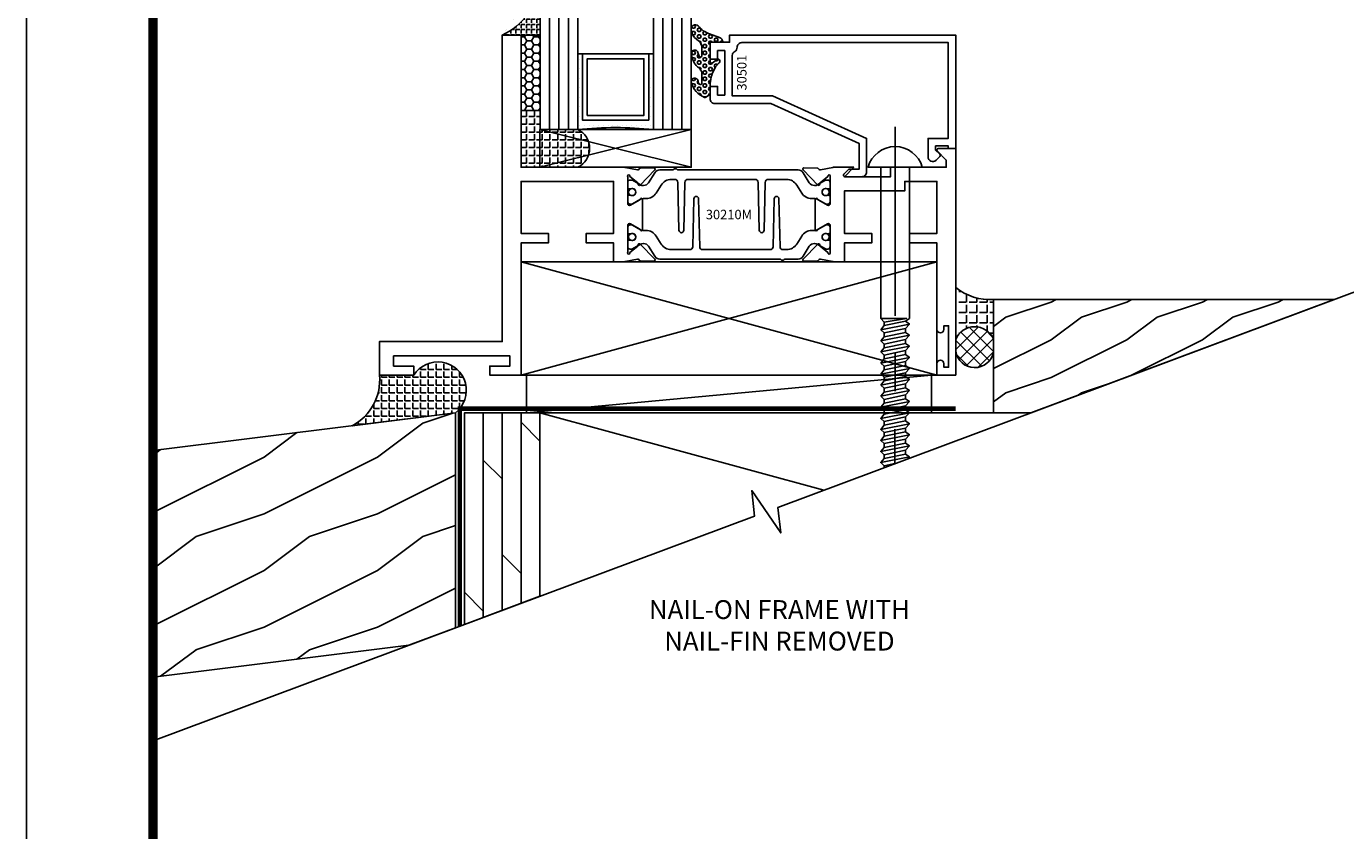
# Model space of a CAD drawing. Units: inches. Extents: x -37 to 186, y -91 to 4.
# Drawn here: x 88 to 96, y -83 to -78 of the extents above; entities that cross this region are included whole.
import ezdxf
from ezdxf.enums import TextEntityAlignment as Align

# ---------------------------------------------------------------- set-up
doc = ezdxf.new("R2010")
doc.units = ezdxf.units.IN
doc.header["$LTSCALE"] = 0.5
doc.header["$MEASUREMENT"] = 0
doc.linetypes.add('CENTER', pattern=[2, 1.25, -0.25, 0.25, -0.25])
doc.linetypes.add('HIDDEN', pattern=[0.375, 0.25, -0.125])
for name, color, linetype in [('Beads', 5, 'Continuous'), ('CenterLine', 2, 'CENTER'), ('FASTENERS', 13, 'Continuous'), ('GLASS', 8, 'Continuous'), ('NEOPRENE', 2, 'Continuous'), ('Object', 6, 'Continuous'), ('OBJECTS', 6, 'Continuous'), ('sealant', 1, 'Continuous'), ('SHIMS', 31, 'Continuous'), ('Text', 4, 'Continuous'), ('VINYL', 6, 'Continuous')]:
    doc.layers.add(name, color=color, linetype=linetype)
doc.styles.get("Standard").update_dxf_attribs({"font": 'arial.ttf'})

# ---------------------------------------------------------------- blocks, each defined once
blk = doc.blocks.new('sheet')
at = {"linetype": 'Continuous', "const_width": 0.0309}
blk.add_lwpolyline([(0.4188, 10.5226), (0.4188, -0.0309)], dxfattribs=at)
at = {"layer": 'Defpoints'}
blk.add_lwpolyline([(0, 0), (0, 10.4916), (7.8594, 10.4916), (7.8594, 0)], close=True, dxfattribs=at)
blk = doc.blocks.new('IB-2807')
at = {"color": 13, "ltscale": 0.5}
blk.add_lwpolyline([(-0.2917, -0.0822, -0.40738), (-0.272, -0.063), (0.1737, -0.063, -0.40738), (0.1934, -0.0822), (0.2008, -0.3996, 1), (0.2323, -0.3996), (0.2397, -0.0822, -0.40738), (0.2594, -0.063), (0.3814, -0.063, -0.258618), (0.4482, -0.1), (0.4813, -0.1529, 0.258618), (0.5481, -0.1899), (0.5684, -0.1899, -0.131652), (0.5841, -0.1942), (0.638, -0.2253, 0.131652), (0.642, -0.2264), (0.6535, -0.2264, 0.414214), (0.6693, -0.2106), (0.6693, -0.1791, 0.414214), (0.6575, -0.1673), (0.6512, -0.1673, -1.69613), (0.6512, -0.126), (0.6575, -0.126, 0.414214), (0.6693, -0.1142), (0.6693, -0.0827, 0.414214), (0.6535, -0.0669), (0.642, -0.0669, 0.131653), (0.638, -0.068), (0.5841, -0.0991, -0.131653), (0.5684, -0.1033), (0.565, -0.1033, -0.258618), (0.5316, -0.0848), (0.4901, -0.0185, 0.258618), (0.4568, 0), (-0.3367, 0, -0.213422), (-0.3426, 0.0026, 0.447214), (-0.3661, 0.0026, -0.213422), (-0.3719, 0), (-0.4568, 0, 0.258618), (-0.4901, -0.0185), (-0.5316, -0.0848, -0.258618), (-0.565, -0.1033), (-0.5684, -0.1033, -0.131652), (-0.5841, -0.0991), (-0.638, -0.068, 0.131652), (-0.642, -0.0669), (-0.6535, -0.0669, 0.414214), (-0.6693, -0.0827), (-0.6693, -0.1142, 0.414214), (-0.6575, -0.126), (-0.6512, -0.126, -1.69613), (-0.6512, -0.1673), (-0.6575, -0.1673, 0.414214), (-0.6693, -0.1791), (-0.6693, -0.2106, 0.414214), (-0.6535, -0.2264), (-0.642, -0.2264, 0.131653), (-0.638, -0.2253), (-0.5841, -0.1942, -0.131653), (-0.5684, -0.1899), (-0.5481, -0.1899, 0.258618), (-0.4813, -0.1529), (-0.4482, -0.1, -0.258618), (-0.3814, -0.063), (-0.3577, -0.063, -0.40738), (-0.338, -0.0822), (-0.3306, -0.3996, 1), (-0.2991, -0.3996)], format="xyb", close=True, dxfattribs=at)
for centre in [(-0.6398, -0.1466), (0.6398, -0.1466)]:
    blk.add_circle(centre, 0.0236, dxfattribs=at)
blk = doc.blocks.new('T30210M')
for points in [[(0.887, 0), (0.73, 0), (0.73, 0.06), (0.863, 0.06), (0.863, 0.1265), (0.094, 0.1265), (0.094, 0.06), (0.227, 0.06), (0.227, 0), (0, 0), (0, 0.2215), (0.812, 0.2215), (0.812, 2.25), (0.9373, 2.25), (0.9373, 1.375), (1.6187, 1.375, -0.046385), (1.6245, 1.3745), (1.707, 1.359, 0.291473), (1.7152, 1.361), (1.7211, 1.3671, -0.198912), (1.7266, 1.3695), (1.8157, 1.3712, -0.668179), (1.8215, 1.3579), (1.7252, 1.2578, -0.73323), (1.7117, 1.2645, 0.267949), (1.7089, 1.2718), (1.657, 1.3137, 1.526198), (1.6424, 1.3125), (1.6424, 1.1348, 0.57735), (1.6601, 1.1246), (1.722, 1.1603, 0.182676), (1.7255, 1.1646, -0.849635), (1.7408, 1.1621), (1.7408, 0.9629, -0.849635), (1.7255, 0.9604, 0.182676), (1.722, 0.9647), (1.6601, 1.0004, 0.57735), (1.6424, 0.9902), (1.6424, 0.8125, 1.526198), (1.657, 0.8113), (1.7089, 0.8532, 0.267949), (1.7117, 0.8605, -0.73323), (1.7252, 0.8672), (1.8215, 0.7671, -0.668179), (1.8157, 0.7538), (1.7266, 0.7555, -0.198912), (1.7211, 0.7579), (1.7152, 0.764, 0.291473), (1.707, 0.766), (1.6245, 0.7505, -0.046385), (1.6187, 0.75), (1.5487, 0.75), (1.5487, 0.875), (1.3678, 0.875), (1.3678, 0.9375), (1.5487, 0.9375), (1.5487, 1.2812), (0.937, 1.2812), (0.937, 0.9375), (1.1178, 0.9375), (1.1178, 0.875), (0.937, 0.875), (0.937, 0)], [(3.6894, 1.4829, -0.668179), (3.6965, 1.5), (3.812, 1.5), (3.812, 0), (3.687, 0), (3.687, 0.0753, -1), (3.734, 0.0753), (3.734, 0.0513), (3.765, 0.0513), (3.765, 0.3263), (3.734, 0.3263), (3.734, 0.3023, -1), (3.687, 0.3023), (3.687, 0.875), (3.5062, 0.875), (3.5062, 0.9375), (3.687, 0.9375), (3.687, 1.2812), (3.4747, 1.2812), (3.4747, 1.2187), (3.4747, 1.2187), (3.0754, 1.2187), (3.0754, 0.9375), (3.2562, 0.9375), (3.2562, 0.875), (3.0754, 0.875), (3.0754, 0.75), (3.0053, 0.75, -0.046385), (2.9996, 0.7505), (2.917, 0.766, 0.291473), (2.9088, 0.764), (2.9029, 0.7579, -0.198912), (2.8974, 0.7555), (2.8083, 0.7538, -0.668179), (2.8025, 0.7671), (2.8988, 0.8672, -0.73323), (2.9123, 0.8605, 0.267949), (2.9151, 0.8532), (2.967, 0.8113, 1.526198), (2.9816, 0.8125), (2.9816, 0.9902, 0.57735), (2.9639, 1.0004), (2.9021, 0.9647, 0.182676), (2.8985, 0.9604, -0.849635), (2.8832, 0.9629), (2.8832, 1.1621, -0.849635), (2.8985, 1.1646, 0.182676), (2.9021, 1.1603), (2.9639, 1.1246, 0.57735), (2.9816, 1.1348), (2.9816, 1.3125, 1.526198), (2.967, 1.3137), (2.9151, 1.2718, 0.267949), (2.9123, 1.2645, -0.73323), (2.8988, 1.2578), (2.8025, 1.3579, -0.668179), (2.8083, 1.3712), (2.8974, 1.3695, -0.198912), (2.9029, 1.3671), (2.9088, 1.361, 0.291473), (2.917, 1.359), (2.9996, 1.3745, -0.046385), (3.0053, 1.375), (3.1374, 1.375), (3.0754, 1.3125), (3.381, 1.3125), (3.381, 1.375), (3.7495, 1.375), (3.7495, 1.4229)]]:
    blk.add_lwpolyline(points, format="xyb", close=True)
blk.add_blockref('IB-2807', (2.312, 1.3577))
at = {"rotation": 180}
blk.add_blockref('IB-2807', (2.312, 0.7673), dxfattribs=at)
at = {"layer": 'Text'}
blk.add_text('30210M', height=0.0625, dxfattribs=at).set_placement((2.312, 1.0625), align=Align.MIDDLE_CENTER)
blk = doc.blocks.new('30501-16-gi')
at = {"layer": 'GLASS'}
h = blk.add_hatch(dxfattribs=at)
h.set_pattern_fill('DOTS', color=256, scale=0.5, style=0)
h.set_pattern_definition([(0, (1.384875, -78.23175), (0.015625, 0.03125), [0, -0.03125])])
edge = h.paths.add_edge_path()
edge.add_line((0.5003, -0.625), (0.5003, -0.125))
edge.add_line((0.5003, -0.125), (0.5315, -0.125))
edge.add_line((0.5315, -0.125), (0.5315, -0.5625))
edge.add_line((0.5315, -0.5625), (0.969, -0.5625))
edge.add_line((0.969, -0.5625), (0.969, -0.125))
edge.add_line((0.969, -0.125), (1.0003, -0.125))
edge.add_line((1.0003, -0.125), (1.0003, -0.625))
edge.add_arc((0.7503, -3.1175), 2.505, 84.27237, 95.72763)
at = {"layer": 'Object'}
h = blk.add_hatch(dxfattribs=at)
h.set_pattern_fill('HONEY', color=256, scale=0.25, style=0)
h.set_pattern_definition([(360, (-6.543113, -28.79317), (0.046875, -0.027063294), [0.03125, -0.0625]), (240, (-6.543113, -28.79317), (-0.046875, -0.027063294), [0.03125, -0.0625]), (300, (-6.543113, -28.79317), (1e-10, -0.054126588), [-0.0625, 0.03125])])
h.paths.add_polyline_path([(0.1253, 0), (0.1253, -0.5), (0.2503, -0.5), (0.2503, 0)])
at = {"layer": 'sealant'}
h = blk.add_hatch(dxfattribs=at)
h.set_pattern_fill('ANGLE', color=256, scale=0.125, style=0)
h.set_pattern_definition([(360, (-6.543363, -28.79317), (0, -0.034375), [0.025, -0.009375]), (270, (-6.543363, -28.79317), (-0.034375, 0), [0.025, -0.009375])])
edge = h.paths.add_edge_path()
edge.add_ellipse((-0.1801, 0.3944), major_axis=(0.3369, 0.2738), ratio=0.998617, start_angle=255.44716, end_angle=313.66269, ccw=False)
edge.add_line((0, 0), (0.125, 0))
edge.add_line((0.125, 0), (0.2503, 0))
edge.add_line((0.2503, 0), (0.2503, 0.3397))
at = {"layer": 'VINYL'}
h = blk.add_hatch(dxfattribs=at)
h.set_pattern_fill('HEX', color=256, scale=0.1, style=0)
h.set_pattern_definition([(180, (50.271451, -69.1095), (0, 0.021650635), [0.0125, -0.025]), (60, (50.271451, -69.1095), (0.01875, -0.0108253175), [0.0125, -0.025]), (120, (50.258951, -69.1095), (0.01875, 0.0108253175), [0.0125, -0.025])])
edge = h.paths.add_edge_path()
edge.add_arc((1.4119, 0.1468), 0.1433, 216.63232, 253.97085, ccw=False)
edge.add_arc((1.2787, 0.0393), 0.0285, 50.34139, 190.09729)
edge.add_arc((1.3349, 0.041), 0.0845, 184.51567, 234.57023)
edge.add_arc((1.2556, -0.087), 0.0665, 6.5092, 62.83071, ccw=False)
edge.add_line((1.3217, -0.0795), (1.3217, -0.1356))
edge.add_arc((1.3117, -0.1356), 0.01, 228.59011, 360, ccw=False)
edge.add_arc((1.3884, -0.0964), 0.0955, 195.28201, 209.23352, ccw=False)
edge.add_arc((1.2733, -0.122), 0.023, 0.95315, 199.78724)
edge.add_arc((1.3822, -0.1141), 0.1315, 186.83265, 226.84049)
edge.add_arc((1.2617, -0.2617), 0.06, 0, 59.35985, ccw=False)
edge.add_line((1.3217, -0.2617), (1.3217, -0.3178))
edge.add_arc((1.3117, -0.3178), 0.01, -131.40989, 0, ccw=False)
edge.add_arc((1.3446, -0.2941), 0.0504, 192.83901, 218.2646, ccw=False)
edge.add_arc((1.2729, -0.3071), 0.0227, 4.68379, 192.38275)
edge.add_arc((1.3869, -0.2807), 0.1397, 192.93524, 249.99859)
edge.add_arc((1.3417, -0.4023), 0.01, 255.09638, 301.63089)
edge.add_line((1.347, -0.4108), (1.3705, -0.3963))
edge.add_arc((1.3652, -0.3878), 0.01, 301.63089, 360)
edge.add_line((1.3752, -0.3878), (1.3752, -0.34))
edge.add_arc((1.618, -0.3383), 0.2428, 147.99714, 180.40536, ccw=False)
edge.add_line((1.4121, -0.2096), (1.4359, -0.1838))
edge.add_arc((1.4275, -0.1732), 0.0135, 308.65695, 506.203)
edge.add_line((1.4163, -0.1657), (1.3891, -0.1856))
edge.add_arc((1.3852, -0.1764), 0.01, 180, 292.65511, ccw=False)
edge.add_line((1.3752, -0.1764), (1.3752, -0.047))
edge.add_line((1.3752, -0.047), (1.4599, -0.047))
edge.add_arc((1.4287, -0.047), 0.0312, 360, 435)
edge.add_line((1.4368, -0.0168), (1.3724, 0.009))
at = {"layer": 'Beads'}
blk.add_lwpolyline([(1.4722, -0.3975), (1.4722, -0.1025), (1.4252, -0.1025), (1.4252, -0.16), (1.3752, -0.16), (1.3752, -0.047), (1.5042, -0.047), (1.5042, 0), (3, 0), (3, -0.75), (2.95, -0.75), (2.95, -0.734), (2.867, -0.734), (2.867, -0.7609), (2.8951, -0.7889, -0.414214), (2.8951, -0.8031), (2.8699, -0.8282, -0.668179), (2.817, -0.8063), (2.817, -0.684), (2.95, -0.684), (2.95, -0.05), (1.5852, -0.05, 0.414214), (1.5542, -0.081, -0.272919), (1.5382, -0.1081, 0.272919), (1.5222, -0.1353), (1.5222, -0.403), (1.787, -0.403), (2.4104, -0.6842), (2.4104, -0.9065, -0.414214), (2.3794, -0.9375), (2.2671, -0.9375, -0.668179), (2.26, -0.9204), (2.2929, -0.8875), (2.3604, -0.8875), (2.3604, -0.7165), (1.7762, -0.453), (1.4062, -0.453, -0.414214), (1.3752, -0.422), (1.3752, -0.34), (1.4252, -0.34), (1.4252, -0.3975)], format="xyb", close=True, dxfattribs=at)
at = {"layer": 'GLASS'}
for p, q in [((0.3128, 0.875), (0.3128, -0.625)), ((0.3753, 0.875), (0.3753, -0.625)), ((0.4378, 0.875), (0.4378, -0.625)), ((1.0628, -0.625), (1.0628, 0.875)), ((1.1253, 0.875), (1.1253, -0.625)), ((1.1877, 0.875), (1.1877, -0.625)), ((0.969, -0.125), (0.5315, -0.125))]:
    blk.add_line(p, q, dxfattribs=at)
for points in [[(0.2503, 0.875), (0.2503, -0.625), (0.5003, -0.625), (0.5003, 0.875)], [(1.0003, 0.875), (1.0003, -0.625), (1.2502, -0.625), (1.2502, 0.875)]]:
    blk.add_lwpolyline(points, dxfattribs=at)
blk.add_lwpolyline([(0.5003, -0.625), (0.5003, -0.125), (0.5315, -0.125), (0.5315, -0.5625), (0.969, -0.5625), (0.969, -0.125), (1.0003, -0.125), (1.0003, -0.625, 0.050025)], format="xyb", close=True, dxfattribs=at)
blk.add_lwpolyline([(0.5628, -0.5312), (0.9378, -0.5312), (0.9378, -0.1562), (0.5628, -0.1562)], close=True, dxfattribs=at)
at = {"layer": 'Object'}
blk.add_lwpolyline([(0.1253, 0), (0.1253, -0.5), (0.2503, -0.5), (0.2503, 0), (0.1253, 0)], dxfattribs=at)
at = {"layer": 'sealant'}
blk.add_arc((-0.1807, 0.3952), 0.4346, 294.57874, 352.66808, dxfattribs=at)
at = {"layer": 'VINYL', "linetype": 'Continuous'}
blk.add_lwpolyline([(1.3724, 0.009, -0.164377), (1.2969, 0.0613, 0.698621), (1.2507, 0.0343, 0.221944), (1.286, -0.0279, -0.250819), (1.3217, -0.0795), (1.3217, -0.1356, -0.645753), (1.305, -0.1431, -0.06095), (1.2963, -0.1216, 1.179515), (1.2516, -0.1298, 0.176362), (1.2922, -0.2101, -0.264958), (1.3217, -0.2617), (1.3217, -0.3178, -0.645753), (1.305, -0.3253, -0.111397), (1.2955, -0.3053, 1.069549), (1.2508, -0.312, 0.254262), (1.3391, -0.412, 0.205882), (1.347, -0.4108), (1.3705, -0.3963, 0.260337), (1.3752, -0.3878), (1.3752, -0.34, -0.142358), (1.4121, -0.2096), (1.4359, -0.1838, 1.166164), (1.4163, -0.1657), (1.3891, -0.1856, -0.535382), (1.3752, -0.1764), (1.3752, -0.047), (1.4599, -0.047, 0.339454), (1.4368, -0.0168)], format="xyb", close=True, dxfattribs=at)
at = {"layer": 'Text', "flags": 8}
blk.add_attdef('30501', text='', height=0.0625, rotation=90, dxfattribs=at).set_placement((1.5847, -0.2609), align=Align.MIDDLE_CENTER)
blk = doc.blocks.new('30-hb-i')
h = blk.add_hatch()
h.set_pattern_fill('ANGLE', color=256, scale=0.1875, style=0)
h.set_pattern_definition([(180, (2.61903, -12.97134), (0, 0.0515625), [0.0375, -0.0140625]), (90, (2.61903, -12.97134), (0.0515625, 0), [0.0375, -0.0140625])])
edge = h.paths.add_edge_path()
edge.add_arc((1.3816, -0.5169), 1.2564, 179.50145, 180.49855, ccw=False)
edge.add_line((0.1253, -0.506), (0.1253, -0.5))
edge.add_line((0.1253, -0.5), (0.2503, -0.5))
edge.add_line((0.2503, -0.5), (0.2503, -0.625))
edge.add_line((0.2503, -0.625), (0.5003, -0.625))
edge.add_arc((0.4393, -0.75), 0.1391, -64.00791, 64.00878, ccw=False)
edge.add_line((0.5003, -0.875), (0.1253, -0.875))
edge.add_line((0.1253, -0.875), (0.1253, -0.5279))
blk.add_lwpolyline([(0.1253, -0.5279), (0.1253, -0.5279, -0.004351), (0.1253, -0.506), (0.1253, -0.5), (0.2503, -0.5), (0.2503, -0.625), (0.5003, -0.625, -0.624971), (0.5003, -0.875), (0.1253, -0.875)], format="xyb", close=True)
blk = doc.blocks.new('30-1-sb-i')
at = {"layer": 'NEOPRENE'}
blk.add_lwpolyline([(0.2502, -0.625), (1.2502, -0.625), (1.2502, -0.875), (0.2502, -0.875), (0.2502, -0.625), (1.2502, -0.875), (1.2502, -0.625), (0.2502, -0.875)], close=True, dxfattribs=at)

msp = doc.modelspace()

# ---------------------------------------------------------------- hatches: boundary and pattern name
h = msp.add_hatch()
h.set_pattern_fill('WOOD1', color=256, scale=0.5, style=0)
h.set_pattern_definition([(216.8699, (-68.78151, -59.09385), (1.49999996, 1.00000006), [0.25, -2.25]), (206.5651, (-68.4815, -59.24385), (-0.49999958, -0.50000065), [0.559017, -0.559017]), (198.4349, (-68.48151, -59.49385), (-1.00000022, -0.4999992), [0.316228, -1.264911])])
h.paths.add_polyline_path([(96.39045, -79.976464), (94.137426, -79.976464), (94.137426, -80.726464), (94.384649, -80.726464)])
h = msp.add_hatch()
h.set_pattern_fill('ANSI37', color=2, scale=0.5, angle=270, style=0)
h.set_pattern_definition([(45, (92.50372, -80.10045), (0.0441942, -0.0441942), []), (315, (92.50372, -80.10045), (-0.0441942, -0.0441942), [])])
edge = h.paths.add_edge_path()
edge.add_arc((94.01251, -80.291999), 0.135391, 22.6859479, 157.4988726)
edge.add_line((93.887426, -80.240185), (93.887426, -80.318502))
edge.add_arc((94.0129, -80.30005), 0.126824, 188.3662572, 349.0761898)
edge.add_line((94.137426, -80.324083), (94.137426, -80.239782))
h = msp.add_hatch()
h.set_pattern_fill('WOOD1', color=256, scale=0.75)
h.set_pattern_definition([(216.8699, (107.61123, 0.95404), (2.24999994, 1.5000001), [0.375, -3.375]), (206.5651, (108.06123, 0.72904), (-0.7499994, -0.750001), [0.8385255, -0.8385255]), (198.4349, (108.06123, 0.35404), (-1.5000003, -0.7499988), [0.474342, -1.8973665])])
h.paths.add_polyline_path([(90.578053, -82.149808), (90.578053, -80.726464), (88.578053, -80.976464), (88.578053, -82.476464), (90.270094, -82.264958)])
h = msp.add_hatch()
h.set_pattern_fill('DOLMIT', color=256, scale=0.5, angle=90, style=0)
h.set_pattern_definition([(90, (92.51243, -87.78915), (-0.125, 0), []), (135, (92.51243, -87.78915), (-0.25, -0.25), [0.176777, -0.353554])])
h.paths.add_polyline_path([(90.637426, -82.127607), (90.637426, -80.726464), (91.137426, -80.726464), (91.137426, -81.94065)])
at = {"layer": 'sealant'}
h = msp.add_hatch(dxfattribs=at)
h.set_pattern_fill('ANGLE', color=256, scale=0.25, angle=270, style=0)
h.set_pattern_definition([(90, (-3483.861275, -95.11803), (-0.06875, 0), [0.05, -0.01875]), (180, (-3483.861275, -95.11803), (0, -0.06875), [0.05, -0.01875])])
edge = h.paths.add_edge_path()
edge.add_arc((94.01251, -80.291999), 0.135391, 22.6859479, 157.4988726)
edge.add_line((93.887426, -80.240185), (93.887426, -79.896941))
edge.add_arc((94.113659, -79.61845), 0.358802, 230.9112136, 273.7980252)
edge.add_line((94.137426, -79.976464), (94.137426, -80.239782))
h = msp.add_hatch(dxfattribs=at)
h.set_pattern_fill('ANGLE', color=256, scale=0.1875, style=0)
h.set_pattern_definition([(0, (107.31123, 0.20404), (0, 0.0515625), [0.0375, -0.0140625]), (90, (107.31123, 0.20404), (-0.0515625, 0), [0.0375, -0.0140625])])
edge = h.paths.add_edge_path()
edge.add_line((89.894516, -80.811906), (90.578053, -80.726464))
edge.add_arc((90.461356, -80.578182), 0.188694, 308.2024259, 507.3800219)
edge.add_line((90.302426, -80.476464), (90.075426, -80.476464))
edge.add_arc((89.739765, -80.51194), 0.337531, -62.7109016, 6.0333174, ccw=False)

# ---------------------------------------------------------------- linework, layer by layer
for q in [(94.384649, -80.726464), (93.015104, -81.238557)]:
    msp.add_line((91.137426, -80.726464), q)
for points in [[(93.762426, -80.476464), (91.012426, -80.476464), (91.012447, -79.726445), (93.762426, -79.726445), (93.762426, -80.476464), (91.012447, -79.726445), (91.012447, -80.476464), (93.762426, -79.726445)], [(88.578053, -82.897639), (92.556816, -81.409918), (92.537726, -81.241453), (92.72997, -81.520776), (92.710879, -81.352311), (96.621128, -79.89021)]]:
    msp.add_lwpolyline(points)
for points in [[(96.39045, -79.976464), (94.137426, -79.976464), (94.137426, -80.726464), (94.384649, -80.726464)], [(90.578053, -82.149808), (90.578053, -80.726464), (88.578053, -80.976464), (88.578053, -82.476464), (90.270094, -82.264958)], [(90.637426, -82.127607), (90.637426, -80.726464), (91.137426, -80.726464), (91.137426, -81.94065)]]:
    msp.add_lwpolyline(points, close=True)
at = {"color": 2}
msp.add_lwpolyline([(94.137426, -80.239782, 0.66699858), (93.887426, -80.240185), (93.887426, -80.318502, 0.8443921), (94.137426, -80.324083)], format="xyb", close=True, dxfattribs=at)
at = {"linetype": 'HIDDEN', "ltscale": 0.5, "const_width": 0.03}
msp.add_lwpolyline([(93.887426, -80.698498), (90.607739, -80.698498), (90.60774, -82.138707)], dxfattribs=at)
at = {"layer": 'CenterLine', "ltscale": 2}
msp.add_line((93.486909, -78.83364), (93.485444, -81.06269), dxfattribs=at)
at = {"layer": 'FASTENERS'}
for p, q in [((93.392002, -79.101463), (93.392002, -80.101463)), ((93.581402, -79.101463), (93.581402, -80.101463)), ((93.392002, -80.101463), (93.414002, -80.127452)), ((93.581402, -80.101463), (93.555002, -80.120475)), ((93.392002, -80.177003), (93.414002, -80.197792)), ((93.414002, -80.197792), (93.392002, -80.177003)), ((93.414002, -80.197792), (93.555002, -80.167756)), ((93.581402, -80.139532), (93.555002, -80.167756)), ((93.555002, -80.167756), (93.555002, -80.193713)), ((93.414002, -80.27103), (93.392002, -80.250241)), ((93.392002, -80.250241), (93.414002, -80.27103)), ((93.555002, -80.193713), (93.414002, -80.222607)), ((93.414002, -80.222607), (93.414002, -80.197792)), ((93.414002, -80.27103), (93.555002, -80.240994)), ((93.555002, -80.266951), (93.414002, -80.295845)), ((93.414002, -80.295845), (93.414002, -80.27103)), ((93.581402, -80.21277), (93.555002, -80.240994)), ((93.555002, -80.240994), (93.555002, -80.266951)), ((93.414002, -80.344268), (93.392002, -80.323479)), ((93.392002, -80.323479), (93.414002, -80.344268)), ((93.414002, -80.344268), (93.555002, -80.314232)), ((93.555002, -80.340189), (93.414002, -80.369083)), ((93.414002, -80.369083), (93.414002, -80.344268)), ((93.581402, -80.286008), (93.555002, -80.314232)), ((93.555002, -80.314232), (93.555002, -80.340189)), ((93.581402, -80.359246), (93.555002, -80.38747)), ((93.414002, -80.417506), (93.392002, -80.396717)), ((93.392002, -80.396717), (93.414002, -80.417506)), ((93.414002, -80.417506), (93.555002, -80.38747)), ((93.555002, -80.413428), (93.414002, -80.442321)), ((93.414002, -80.442321), (93.414002, -80.417506)), ((93.555002, -80.38747), (93.555002, -80.413428)), ((93.581402, -80.432484), (93.555002, -80.460708)), ((93.414002, -80.490744), (93.392002, -80.469955)), ((93.392002, -80.469955), (93.414002, -80.490744)), ((93.414002, -80.490744), (93.555002, -80.460708)), ((93.555002, -80.486666), (93.414002, -80.515559)), ((93.414002, -80.515559), (93.414002, -80.490744)), ((93.414002, -80.563982), (93.555002, -80.533946)), ((93.555002, -80.460708), (93.555002, -80.486666)), ((93.581402, -80.505722), (93.555002, -80.533946)), ((93.555002, -80.533946), (93.555002, -80.559904)), ((93.414002, -80.563982), (93.392002, -80.543193)), ((93.392002, -80.543193), (93.414002, -80.563982)), ((93.414002, -80.63722), (93.392002, -80.616431)), ((93.392002, -80.616431), (93.414002, -80.63722)), ((93.555002, -80.559904), (93.414002, -80.588797)), ((93.414002, -80.588797), (93.414002, -80.563982)), ((93.414002, -80.63722), (93.555002, -80.607184)), ((93.581402, -80.57896), (93.555002, -80.607184)), ((93.555002, -80.607184), (93.555002, -80.633142)), ((93.414002, -80.710458), (93.392002, -80.689669)), ((93.392002, -80.689669), (93.414002, -80.710458)), ((93.555002, -80.633142), (93.414002, -80.662035)), ((93.414002, -80.662035), (93.414002, -80.63722)), ((93.414002, -80.710458), (93.555002, -80.680423)), ((93.555002, -80.70638), (93.414002, -80.735273)), ((93.414002, -80.735273), (93.414002, -80.710458)), ((93.581402, -80.652198), (93.555002, -80.680423)), ((93.555002, -80.680423), (93.555002, -80.70638))]:
    msp.add_line(p, q, dxfattribs=at)
msp.add_lwpolyline([(93.666202, -79.101463), (93.307202, -79.101463, -0.7632312)], format="xyb", close=True, dxfattribs=at)
for points in [[(93.414002, -80.149369), (93.414002, -80.127452), (93.562302, -80.101463), (93.392002, -80.101463)], [(93.581402, -80.725436), (93.392002, -80.762907), (93.414002, -80.783696), (93.392002, -80.762907), (93.414002, -80.735273), (93.555002, -80.70638), (93.581402, -80.725436), (93.555002, -80.753661), (93.414002, -80.783696), (93.414002, -80.808511), (93.555002, -80.779618), (93.555002, -80.753661)], [(93.581402, -80.798674), (93.392002, -80.836145), (93.414002, -80.856934), (93.392002, -80.836145), (93.414002, -80.808511), (93.555002, -80.779618), (93.581402, -80.798674), (93.555002, -80.826899), (93.414002, -80.856934), (93.414002, -80.881749), (93.555002, -80.852856), (93.555002, -80.826899)], [(93.581402, -80.871912), (93.392002, -80.909383), (93.414002, -80.930172), (93.392002, -80.909383), (93.414002, -80.881749), (93.555002, -80.852856), (93.581402, -80.871912), (93.555002, -80.900137), (93.414002, -80.930172), (93.414002, -80.954987), (93.555002, -80.926094), (93.555002, -80.900137)], [(93.581402, -80.94515), (93.392002, -80.982621), (93.414002, -81.00341), (93.392002, -80.982621), (93.414002, -80.954987), (93.555002, -80.926094), (93.581402, -80.94515), (93.555002, -80.973375), (93.414002, -81.00341), (93.414002, -81.028225), (93.555002, -80.999332), (93.555002, -80.973375)], [(93.581402, -81.018388), (93.392002, -81.055859), (93.414002, -81.076648), (93.392002, -81.055859), (93.414002, -81.028225), (93.555002, -80.999332), (93.581402, -81.018388), (93.569288, -81.031339)], [(93.493275, -81.059762), (93.414002, -81.076648), (93.414002, -81.089403)]]:
    msp.add_lwpolyline(points, dxfattribs=at)
for points in [[(93.392002, -80.177003), (93.414002, -80.149369), (93.555002, -80.120475), (93.581402, -80.139532)], [(93.392002, -80.250241), (93.414002, -80.222607), (93.555002, -80.193713), (93.581402, -80.21277)], [(93.392002, -80.323479), (93.414002, -80.295845), (93.555002, -80.266951), (93.581402, -80.286008)], [(93.392002, -80.396717), (93.414002, -80.369083), (93.555002, -80.340189), (93.581402, -80.359246)], [(93.392002, -80.469955), (93.414002, -80.442321), (93.555002, -80.413428), (93.581402, -80.432484)], [(93.392002, -80.543193), (93.414002, -80.515559), (93.555002, -80.486666), (93.581402, -80.505722)], [(93.392002, -80.616431), (93.414002, -80.588797), (93.555002, -80.559904), (93.581402, -80.57896)], [(93.392002, -80.689669), (93.414002, -80.662035), (93.555002, -80.633142), (93.581402, -80.652198)]]:
    msp.add_lwpolyline(points, close=True, dxfattribs=at)
at = {"layer": 'sealant'}
for points in [[(94.137426, -80.239782, -0.07423192), (94.137426, -80.239782, 6.12938555), (94.137426, -80.239782, 0.66699858), (93.887426, -80.240185), (93.887426, -79.896941, 0.1893443), (94.137426, -79.976464, -3.15244325), (94.137426, -79.976464)], [(89.894516, -80.811906), (90.578053, -80.726464, 1.18310558), (90.302426, -80.476464), (90.075426, -80.476464, -0.30928502)]]:
    msp.add_lwpolyline(points, format="xyb", close=True, dxfattribs=at)
at = {"layer": 'SHIMS'}
msp.add_line((93.727426, -80.476464), (91.047426, -80.726464), dxfattribs=at)
msp.add_lwpolyline([(91.047426, -80.476464), (93.727426, -80.476464), (93.727426, -80.726464), (91.047426, -80.726464)], close=True, dxfattribs=at)

# ---------------------------------------------------------------- block references
at = {"xscale": 2, "yscale": 2, "zscale": 2}
msp.add_blockref('sheet', (87.740435, -90.471212), dxfattribs=at)
ref = msp.add_blockref('30501-16-gi', (90.887426, -78.226464))
ref.add_attrib('30501', '30501', dxfattribs={"layer": 'Text', "height": 0.0625, "rotation": 90}).set_placement((92.472175, -78.47504), align=Align.MIDDLE_CENTER)
msp.add_blockref('30-1-sb-i', (90.887426, -78.226464))
at = {"layer": 'OBJECTS'}
msp.add_blockref('T30210M', (90.075426, -80.476464), dxfattribs=at)
at = {"layer": 'sealant'}
msp.add_blockref('30-hb-i', (90.887426, -78.226464), dxfattribs=at)

# ---------------------------------------------------------------- texts
at = {"layer": 'Text', "insert": (92.721278, -81.966106), "char_height": 0.125, "width": 2.17587213, "attachment_point": 2}
msp.add_mtext('NAIL-ON FRAME WITH\\PNAIL-FIN REMOVED', dxfattribs=at)

doc.saveas('drawing.dxf')
